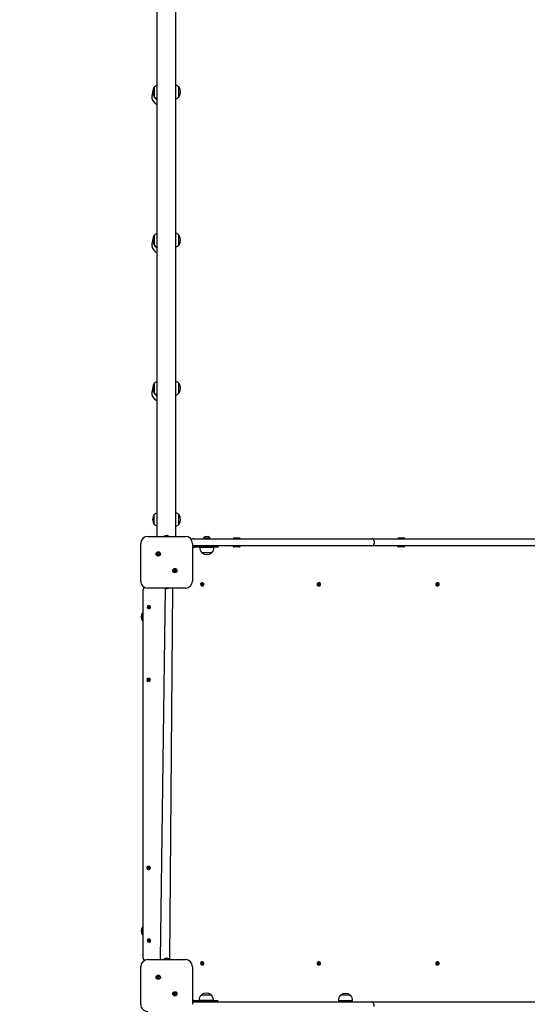
# Model space of a CAD drawing. Units: millimetres. Extents: x 1786 to 18298, y 1306 to 23618.
# Drawn here: x 4111 to 5190, y 7765 to 9859 of the extents above; entities that cross this region are included whole.
import ezdxf

# ---------------------------------------------------------------- set-up
doc = ezdxf.new("R2010")
doc.units = ezdxf.units.MM
doc.header["$LTSCALE"] = 90
doc.linetypes.add('SLD-Сплошная', pattern=[0])
doc.layers.add('THICK_LINE', color=7, linetype='SLD-Сплошная', lineweight=25)
doc.styles.add('SLDTEXTSTYLE0', font='TXT', dxfattribs={"width": 0.605})
doc.dimstyles.new('SLDDIMSTYLE3', dxfattribs={"dimtxt": 450, "dimasz": 450, "dimexe": 0, "dimexo": 0.0625, "dimgap": 112.5, "dimtad": 2, "dimdec": 0, "dimrnd": 1e-09, "dimzin": 12, "dimdsep": 46, "dimtxsty": 'SLDTEXTSTYLE0', "dimsah": 1, "dimcen": 0.09, "dimadec": 0, "dimazin": 3, "dimtfac": 1, "dimtofl": 0, "dimtmove": 0, "dimatfit": 3, "dimfxl": 1, "dimfrac": 2, "dimtolj": 1, "dimtzin": 12, "dimarcsym": 0})

# ---------------------------------------------------------------- blocks, each defined once
blk = doc.blocks.new('_D_6')
at = {"layer": 'THICK_LINE', "transparency": 16777216}
for p, q in [((14719, 15806.6), (2283.7, 15806.6)), ((2463.7, 2323.5), (2463.7, 15806.6)), ((10637.2, 2323.5), (2283.7, 2323.5))]:
    blk.add_line(p, q, dxfattribs=at)
for points in [[(2463.7, 15806.6), (2373.7, 15356.6), (2553.7, 15356.6)], [(2463.7, 2323.5), (2553.7, 2773.5), (2373.7, 2773.5)]]:
    blk.add_solid(points, dxfattribs=at)
at = {"layer": 'THICK_LINE', "transparency": 16777216, "insert": (1883.6, 8360.3), "char_height": 450, "attachment_point": 1, "rotation": 90, "style": 'SLDTEXTSTYLE0'}
blk.add_mtext('13483', dxfattribs=at)

msp = doc.modelspace()

# ---------------------------------------------------------------- linework, layer by layer
at = {"color": 7, "linetype": 'SLD-Сплошная', "lineweight": 25}
for p, q in [((4403.01, 8759.89), (4403.01, 10649.89)), ((4443.01, 8759.89), (4443.01, 10649.89)), ((4397.25, 9715.63), (4397.01, 9715.64)), ((4397.01, 9715.64), (4397.01, 9708.99)), ((4449.01, 9715.64), (4448.77, 9715.63)), ((4449.01, 9694.14), (4449.01, 9715.64)), ((4397.01, 9708.99), (4397.01, 9694.14)), ((4397.01, 9694.14), (4397.25, 9694.15)), ((4448.77, 9694.15), (4449.01, 9694.14)), ((4397.25, 9400.63), (4397.01, 9400.64)), ((4397.01, 9400.64), (4397.01, 9393.99)), ((4449.01, 9400.64), (4448.77, 9400.63)), ((4449.01, 9379.14), (4449.01, 9400.64)), ((4397.01, 9393.99), (4397.01, 9379.14)), ((4397.01, 9379.14), (4397.25, 9379.15)), ((4448.77, 9379.15), (4449.01, 9379.14)), ((4397.25, 9085.63), (4397.01, 9085.64)), ((4397.01, 9085.64), (4397.01, 9078.99)), ((4397.01, 9078.99), (4397.01, 9064.14)), ((4449.01, 9085.64), (4448.77, 9085.63)), ((4449.01, 9064.14), (4449.01, 9085.64)), ((4397.01, 9064.14), (4397.25, 9064.15)), ((4448.77, 9064.15), (4449.01, 9064.14)), ((4397.25, 8806.64), (4397.01, 8806.64)), ((4397.01, 8785.14), (4397.01, 8806.64)), ((4449.01, 8806.64), (4448.77, 8806.64)), ((4449.01, 8785.7), (4449.01, 8806.64)), ((4397.01, 8785.14), (4397.25, 8785.15)), ((4448.77, 8785.15), (4449.01, 8785.14)), ((4449.01, 8785.14), (4449.01, 8785.7)), ((4383.01, 8759.89), (4463.01, 8759.89)), ((4421.09, 8761.48), (4421.41, 8761.48)), ((4421.28, 8761.3), (4421.41, 8761.48)), ((4422.69, 8761.48), (4423.33, 8761.48)), ((4424.61, 8761.48), (4424.93, 8761.48)), ((4424.74, 8761.32), (4424.61, 8761.48)), ((4479.51, 8754.89), (4484.51, 8754.89)), ((4484.51, 8754.89), (4854.51, 8754.89)), ((4501.51, 8755.89), (4501.51, 8755.89)), ((4501.51, 8755.89), (4515.51, 8755.89)), ((4505.51, 8759.29), (4511.51, 8759.29)), ((4515.51, 8755.89), (4515.51, 8755.89)), ((4565.01, 8756.39), (4564.51, 8755.89)), ((4564.51, 8755.89), (4564.51, 8755.89)), ((4565.39, 8755.89), (4564.51, 8755.89)), ((4565.01, 8756.39), (4565.83, 8756.39)), ((4579.51, 8755.89), (4565.39, 8755.89)), ((4565.83, 8756.39), (4579.01, 8756.39)), ((4579.51, 8755.89), (4579.01, 8756.39)), ((4579.51, 8755.89), (4579.51, 8755.89)), ((4854.51, 8754.89), (4859.51, 8754.89)), ((4859.51, 8754.89), (4874.51, 8754.89)), ((4874.51, 8754.89), (5262.51, 8754.89)), ((4915.01, 8756.39), (4914.51, 8755.89)), ((4914.51, 8755.89), (4914.51, 8755.89)), ((4915.39, 8755.89), (4914.51, 8755.89)), ((4915.01, 8756.39), (4915.83, 8756.39)), ((4929.51, 8755.89), (4915.39, 8755.89)), ((4915.83, 8756.39), (4929.01, 8756.39)), ((4929.51, 8755.89), (4929.01, 8756.39)), ((4929.51, 8755.89), (4929.51, 8755.89)), ((4368.01, 8664.89), (4368.01, 8744.89)), ((4478.01, 8744.89), (4478.01, 8664.89)), ((4484.51, 8739.89), (4479.51, 8739.89)), ((4482.51, 8739.89), (4482.51, 8736.89)), ((4500.77, 8736.89), (4482.51, 8736.89)), ((4854.51, 8739.89), (4484.51, 8739.89)), ((4493.34, 8736.89), (4493.32, 8736.69)), ((4493.32, 8736.69), (4523.69, 8736.69)), ((4533.51, 8736.89), (4500.77, 8736.89)), ((4523.69, 8736.69), (4523.68, 8736.89)), ((4533.51, 8736.89), (4533.51, 8736.89)), ((4564.76, 8738.89), (4564.76, 8738.39)), ((4578.26, 8737.39), (4565.76, 8737.39)), ((4579.26, 8738.39), (4579.26, 8738.89)), ((4859.51, 8739.89), (4854.51, 8739.89)), ((4874.51, 8739.89), (4859.51, 8739.89)), ((4864.51, 8749.89), (4864.51, 8744.89)), ((5262.51, 8739.89), (4874.51, 8739.89)), ((4914.76, 8738.89), (4914.76, 8738.39)), ((4928.26, 8737.39), (4915.76, 8737.39)), ((4929.26, 8738.39), (4929.26, 8738.89)), ((4404.83, 8718.9), (4404.83, 8726.23)), ((4405.83, 8726.23), (4405.83, 8718.9)), ((4497.76, 8725.13), (4497.76, 8724.89)), ((4519.26, 8724.89), (4497.76, 8724.89)), ((4519.26, 8724.89), (4519.25, 8725.13)), ((4440.19, 8683.55), (4440.19, 8690.88)), ((4441.19, 8690.88), (4441.19, 8683.55)), ((4375.62, 8651.84), (4373.01, 8646.89)), ((4463.01, 8649.89), (4383.01, 8649.89)), ((4420.02, 8649.54), (4409.61, 7859.89)), ((4421.41, 8649.3), (4421.09, 8649.3)), ((4421.28, 8649.46), (4421.41, 8649.3)), ((4423.33, 8649.3), (4422.69, 8649.3)), ((4424.74, 8649.48), (4424.61, 8649.3)), ((4424.93, 8649.3), (4424.61, 8649.3)), ((4429.81, 7860.89), (4436.41, 8649.89)), ((4497.42, 8654.55), (4499.64, 8661.53)), ((4500.6, 8661.23), (4498.38, 8654.24)), ((4745.42, 8654.55), (4747.64, 8661.53)), ((4748.6, 8661.23), (4746.38, 8654.24)), ((5000.06, 8654.34), (4997.05, 8661.03)), ((4997.96, 8661.44), (5000.97, 8654.75)), ((4373.01, 7862.89), (4373.01, 8646.89)), ((4385.82, 8605.7), (4384.22, 8612.86)), ((4385.2, 8613.08), (4386.8, 8605.92)), ((4372.29, 8597.89), (4372.29, 8597.89)), ((4372.29, 8579.89), (4372.29, 8597.89)), ((4372.29, 8579.89), (4372.29, 8579.89)), ((4384.01, 8451.22), (4384.01, 8458.56)), ((4385.01, 8458.56), (4385.01, 8451.22)), ((4384.01, 8051.22), (4384.01, 8058.56)), ((4385.01, 8058.56), (4385.01, 8051.22)), ((4372.29, 7929.89), (4372.29, 7929.89)), ((4372.29, 7911.89), (4372.29, 7929.89)), ((4372.29, 7911.89), (4372.29, 7911.89)), ((4385.82, 7896.7), (4384.22, 7903.86)), ((4385.2, 7904.08), (4386.8, 7896.92)), ((4373.01, 7862.89), (4375.62, 7857.94)), ((4383.01, 7859.89), (4463.01, 7859.89)), ((4416.21, 7860.89), (4416.21, 7860.89)), ((4416.21, 7860.89), (4416.73, 7860.89)), ((4416.73, 7860.89), (4429.81, 7860.89)), ((4421.01, 7862.48), (4421.26, 7862.48)), ((4421.6, 7862.48), (4421.26, 7862.48)), ((4421.26, 7862.48), (4421.26, 7862.48)), ((4421.72, 7862.32), (4421.6, 7862.48)), ((4422.42, 7862.48), (4423.06, 7862.48)), ((4423.6, 7862.48), (4423.06, 7862.48)), ((4423.63, 7862.32), (4423.6, 7862.48)), ((4424.42, 7862.48), (4424.81, 7862.48)), ((4424.44, 7862.32), (4424.42, 7862.48)), ((4425.01, 7862.48), (4424.81, 7862.48)), ((4429.81, 7860.89), (4429.81, 7860.89)), ((4497.42, 7848.55), (4499.64, 7855.53)), ((4500.6, 7855.23), (4498.38, 7848.24)), ((4745.42, 7848.55), (4747.64, 7855.53)), ((4748.6, 7855.23), (4746.38, 7848.24)), ((5000.06, 7848.34), (4997.05, 7855.03)), ((4997.96, 7855.44), (5000.97, 7848.75)), ((4368.01, 7764.89), (4368.01, 7844.89)), ((4478.01, 7844.89), (4478.01, 7764.89)), ((4404.83, 7818.9), (4404.83, 7826.23)), ((4405.83, 7826.23), (4405.83, 7818.9)), ((4440.19, 7783.55), (4440.19, 7790.88)), ((4441.19, 7790.88), (4441.19, 7783.55)), ((4478.51, 7769.89), (4483.51, 7769.89)), ((4478.51, 7769.89), (4478.51, 7769.89)), ((4481.51, 7772.89), (4481.51, 7769.89)), ((4481.51, 7772.89), (4499.77, 7772.89)), ((4483.51, 7769.89), (4848.51, 7769.89)), ((4492.33, 7773.09), (4492.34, 7772.89)), ((4522.7, 7773.09), (4492.33, 7773.09)), ((4496.76, 7784.89), (4496.77, 7784.65)), ((4496.76, 7784.89), (4518.26, 7784.89)), ((4499.77, 7772.89), (4532.51, 7772.89)), ((4518.26, 7784.65), (4518.26, 7784.89)), ((4522.68, 7772.89), (4522.7, 7773.09)), ((4532.51, 7772.89), (4532.51, 7772.89)), ((4788.33, 7772.59), (4788.34, 7772.39)), ((4818.7, 7772.59), (4788.33, 7772.59)), ((4788.34, 7772.39), (4788.51, 7769.89)), ((4818.68, 7772.39), (4788.34, 7772.39)), ((4792.76, 7784.39), (4792.77, 7784.15)), ((4812.78, 7784.39), (4792.76, 7784.39)), ((4814.26, 7784.39), (4812.78, 7784.39)), ((4814.26, 7784.15), (4814.26, 7784.39)), ((4818.51, 7769.89), (4818.68, 7772.39)), ((4818.68, 7772.39), (4818.7, 7772.59)), ((4848.51, 7769.89), (4858.51, 7769.89)), ((4858.51, 7769.89), (4878.51, 7769.89)), ((4878.51, 7769.89), (5261.51, 7769.89)), ((4863.51, 7764.89), (4863.51, 7759.89))]:
    msp.add_line(p, q, dxfattribs=at)
at = {"color": 7, "linetype": 'SLD-Сплошная', "lineweight": 25, "flags": 128}
for points in [[(4420.02, 8761.24), (4420.02, 8761.24), (4420.05, 8761.25), (4420.13, 8761.27), (4420.25, 8761.3), (4420.32, 8761.32)], [(4423.98, 8761.32), (4424.09, 8761.29), (4424.25, 8761.26), (4424.41, 8761.25), (4424.55, 8761.24), (4424.65, 8761.25), (4424.72, 8761.27), (4424.74, 8761.31), (4424.74, 8761.32)], [(4479.51, 8739.89), (4478.53, 8739.99), (4478.01, 8740.12)], [(4478.01, 8740.12), (4479.23, 8739.23), (4482.51, 8739.89)], [(4478.62, 8735.28), (4478.25, 8734.88), (4478.62, 8735.28)], [(4478.62, 8735.28), (4480.39, 8736.46), (4482.51, 8736.89)], [(4420.32, 8649.46), (4420.22, 8649.48), (4420.1, 8649.51), (4420.03, 8649.53), (4420.02, 8649.54)], [(4422.04, 8649.46), (4421.93, 8649.49), (4421.77, 8649.52), (4421.61, 8649.53), (4421.47, 8649.54), (4421.37, 8649.53), (4421.3, 8649.5), (4421.28, 8649.47), (4421.28, 8649.46)], [(4426, 8649.54), (4426, 8649.54), (4425.97, 8649.53), (4425.89, 8649.51), (4425.77, 8649.48), (4425.7, 8649.46)], [(4421.02, 7862.32), (4421, 7862.29), (4421.03, 7862.26), (4421.11, 7862.25), (4421.22, 7862.24), (4421.37, 7862.25), (4421.52, 7862.27), (4421.67, 7862.31), (4421.72, 7862.32)], [(4425.62, 7862.32), (4425.76, 7862.29), (4425.88, 7862.26), (4425.96, 7862.24), (4425.98, 7862.24), (4425.96, 7862.25), (4425.88, 7862.28), (4425.77, 7862.31), (4425.74, 7862.32)], [(4481.51, 7772.89), (4479.39, 7773.31), (4478.01, 7770.7)], [(4481.51, 7769.89), (4478.23, 7770.55), (4478.01, 7770.7)]]:
    msp.add_lwpolyline(points, dxfattribs=at)
at = {"color": 7, "linetype": 'SLD-Сплошная', "lineweight": 25}
for centre, radius in [((4405.33, 8722.57), 4.5), ((4440.69, 8687.21), 4.5), ((4499.01, 8657.89), 2.5), ((4747.01, 8657.89), 2.5), ((4999.01, 8657.89), 2.5), ((4385.51, 8609.89), 2.5), ((4385.51, 8454.89), 2.5), ((4385.51, 8054.89), 2.5), ((4385.51, 7899.89), 2.5), ((4499.01, 7851.89), 2.5), ((4747.01, 7851.89), 2.5), ((4999.01, 7851.89), 2.5), ((4405.33, 7822.57), 4.5), ((4440.69, 7787.21), 4.5)]:
    msp.add_circle(centre, radius, dxfattribs=at)
for centre, radius, start, end in [((4410.82, 9704.89), 17.5, 142.10042, 217.90072), ((4408.01, 9704.89), 15.21, 109.19391, 135.04421), ((4438.01, 9704.89), 15.21, 44.95579, 70.80609), ((4435.2, 9704.89), 17.5, 322.09952, 37.89958), ((4410.81, 9695.57), 19.25, 135.78416, 246.10772), ((4408.01, 9704.89), 15.21, 224.95579, 250.80609), ((4404.25, 9696.11), 7.28, 195.67084, 260.15179), ((4438.01, 9704.89), 15.21, 289.19391, 315.04421), ((4410.82, 9389.89), 17.5, 142.10054, 217.9006), ((4408.01, 9389.89), 15.21, 109.19391, 135.04421), ((4438.01, 9389.89), 15.21, 44.95579, 70.80609), ((4435.2, 9389.89), 17.5, 322.09953, 37.89958), ((4410.81, 9380.57), 19.25, 135.78415, 246.10773), ((4408.01, 9389.89), 15.21, 224.95579, 250.80609), ((4404.25, 9381.11), 7.28, 195.67086, 260.1518), ((4438.01, 9389.89), 15.21, 289.19391, 315.04421), ((4408.01, 9074.89), 15.21, 109.19391, 135.04421), ((4438.01, 9074.89), 15.21, 44.95579, 70.80609), ((4410.81, 9065.57), 19.25, 135.78406, 246.1078), ((4410.82, 9074.89), 17.5, 142.10053, 217.90061), ((4435.2, 9074.89), 17.5, 322.09953, 37.89957), ((4408.01, 9074.89), 15.21, 224.95579, 250.80609), ((4404.25, 9066.11), 7.28, 195.67116, 260.15152), ((4438.01, 9074.89), 15.21, 289.19391, 315.04421), ((4410.82, 8795.89), 17.5, 142.10054, 217.9006), ((4408.01, 8795.89), 15.21, 109.19391, 135.04421), ((4438.01, 8795.89), 15.21, 44.95579, 70.80609), ((4435.2, 8795.89), 17.5, 322.09951, 37.89959), ((4408.01, 8795.89), 15.21, 224.95579, 250.80609), ((4438.01, 8795.89), 15.21, 289.19391, 315.04421), ((4383.01, 8744.89), 15, 90.00058, 180), ((4423.01, 8751.44), 10.24, 106.99756, 124.48292), ((4422.54, 8752.62), 8.98, 99.27119, 104.32817), ((4422.09, 8760.85), 0.925, 137.22771, 151.02498), ((4421.64, 8762.23), 1, 249.00367, 293.71299), ((4423.96, 8755.06), 6.54, 101.20318, 107.0233), ((4422.08, 8755.13), 6.48, 72.93921, 78.81424), ((4423.98, 8760.85), 0.888, 32.16395, 45.61828), ((4423.49, 8752.66), 8.94, 75.65649, 80.73003), ((4403.51, 8674.12), 89.98, 75.52283, 75.72127), ((4423.01, 8751.44), 10.24, 55.51708, 73.0048), ((4463.01, 8744.89), 15, 0, 90), ((4479.51, 8749.89), 5, 89.99917, 141.17331), ((4508.51, 8751.71), 8.15, 111.5865, 149.14257), ((4508.51, 8751.71), 8.15, 30.85677, 68.41198), ((4859.51, 8749.89), 5, 0, 90), ((4508.51, 8735.89), 15.21, 176.9847, 225.04421), ((4508.51, 8735.89), 15.21, 314.95579, 3.0153), ((4565.76, 8738.89), 1, 89.99849, 179.99989), ((4565.76, 8738.39), 1, 179.99995, 270.00151), ((4578.26, 8738.89), 1, 0.00011, 90.00658), ((4578.26, 8738.39), 1, 270, 0), ((4859.51, 8744.89), 5, 270.00215, 360), ((4915.76, 8738.89), 1, 89.99302, 179.99989), ((4915.76, 8738.39), 1, 179.99995, 270.00698), ((4928.26, 8738.89), 1, 0.00011, 90.00111), ((4928.26, 8738.39), 1, 270, 0), ((4405.33, 8722.57), 3.7, 97.76666, 262.23382), ((4406.91, 8723.33), 3.1, 110.36908, 132.11701), ((4403.75, 8721.81), 3.1, 290.36805, 312.11646), ((4405.33, 8722.57), 3.7, 277.76565, 82.23274), ((4508.51, 8738.7), 17.5, 232.10009, 307.89991), ((4440.69, 8687.21), 3.7, 97.76491, 262.23199), ((4442.27, 8687.97), 3.1, 110.36486, 132.11481), ((4440.69, 8687.21), 3.7, 277.7674, 82.23457), ((4439.11, 8686.45), 3.1, 290.36908, 312.11701), ((4383.01, 8664.89), 15, 180, 270.00007), ((4379.01, 8646.89), 6, 124.4376, 180), ((4423.01, 8659.33), 10.24, 247.20676, 253.0048), ((4422.54, 8658.16), 8.98, 255.67274, 260.72842), ((4422.06, 8649.96), 0.925, 212.52535, 225.46225), ((4423.96, 8655.72), 6.54, 252.97777, 258.79637), ((4422.07, 8655.65), 6.48, 281.18621, 287.05973), ((4424.38, 8648.54), 1, 69.00869, 113.70684), ((4423.96, 8649.9), 0.888, 316.94422, 331.30846), ((4423.49, 8658.13), 8.94, 279.27035, 284.3426), ((4423.01, 8659.33), 10.24, 286.99756, 292.79324), ((4463.01, 8664.89), 15, 269.99913, 360), ((4499.01, 8657.89), 3.7, 80.12091, 244.59487), ((4499.01, 8657.89), 3.7, 260.12202, 64.59445), ((4747.01, 8657.89), 3.7, 80.12914, 244.59158), ((4747.01, 8657.89), 3.7, 260.12562, 64.59301), ((4999.01, 8657.89), 3.7, 121.96053, 286.42294), ((4999.01, 8657.89), 3.7, 301.95975, 106.42437), ((4385.51, 8609.39), 3.7, 110.36482, 274.83132), ((4385.51, 8609.39), 3.7, 290.36577, 94.82746), ((4383.01, 8588.89), 14, 139.9946, 220.005), ((4384.51, 8454.89), 3.7, 97.76833, 262.23519), ((4384.51, 8454.89), 3.7, 277.76712, 82.23568), ((4384.51, 8054.89), 3.7, 97.76782, 262.2357), ((4384.51, 8054.89), 3.7, 277.76678, 82.23603), ((4383.01, 7920.89), 14, 139.99454, 220.00507), ((4385.51, 7900.39), 3.7, 110.36648, 274.82976), ((4385.51, 7900.39), 3.7, 290.36584, 94.8274), ((4383.01, 7844.89), 15, 90, 180), ((4379.01, 7862.89), 6, 179.99945, 235.56129), ((4423.01, 7852.44), 10.24, 105.8905, 124.48292), ((4422.39, 7854.57), 8.03, 99.84916, 105.7598), ((4421.88, 7861.31), 1.33, 118.08352, 130.52236), ((4423.79, 7854.9), 7.7, 100.21504, 105.60896), ((4421.92, 7857.37), 5.23, 70.88472, 77.37336), ((4422.59, 7854.89), 7.66, 75.96378, 82.43584), ((4424.04, 7863.15), 0.928, 244.04561, 295.95439), ((4422.61, 7862.15), 1.84, 5.32619, 10.42609), ((4423.3, 7852.87), 9.73, 76.2216, 81.07063), ((4423.63, 7854.57), 8.03, 74.81246, 80.14777), ((4424.49, 7852.14), 10.24, 58.68481, 82.4432), ((4463.01, 7844.89), 15, 0, 90), ((4499.01, 7851.89), 3.7, 80.12061, 244.5952), ((4499.01, 7851.89), 3.7, 260.12329, 64.59306), ((4747.01, 7851.89), 3.7, 80.12884, 244.59191), ((4747.01, 7851.89), 3.7, 260.12689, 64.59162), ((4999.01, 7851.89), 3.7, 121.95897, 286.42432), ((4999.01, 7851.89), 3.7, 301.95986, 106.42427), ((4405.33, 7822.57), 3.7, 97.76657, 262.23391), ((4406.91, 7823.33), 3.1, 110.36908, 132.11701), ((4403.75, 7821.81), 3.1, 290.36908, 312.11701), ((4405.33, 7822.57), 3.7, 277.7643, 82.23409), ((4440.69, 7787.21), 3.7, 97.76423, 262.23267), ((4442.27, 7787.97), 3.1, 110.36908, 132.11701), ((4440.69, 7787.21), 3.7, 277.76663, 82.23534), ((4507.51, 7771.08), 17.5, 52.09969, 127.90022), ((4439.11, 7786.45), 3.1, 290.36908, 312.11701), ((4507.51, 7773.89), 15.21, 134.95579, 183.0153), ((4507.51, 7773.89), 15.21, 356.9847, 45.04421), ((4803.51, 7773.39), 15.21, 134.95579, 183.0153), ((4803.51, 7770.58), 17.5, 52.09978, 127.90033), ((4803.51, 7773.39), 15.21, 356.9847, 45.04421), ((4858.51, 7764.89), 5, 0.00003, 89.99729), ((4383.01, 7764.89), 15, 179.99999, 270.00007)]:
    msp.add_arc(centre, radius, start, end, dxfattribs=at)

# ---------------------------------------------------------------- dimensions: what is measured, and where the dimension line sits
at = {"layer": 'THICK_LINE'}
dim = msp.add_linear_dim(base=(2463.68, 15806.6), p1=(10637.19, 2323.45), p2=(14719.01, 15806.6), angle=90, dimstyle='SLDDIMSTYLE3', dxfattribs=at)
dim.commit()
dim.dimension.update_dxf_attribs({"geometry": '_D_6', "text_midpoint": (2463.68, 9065.03), "dimtype": 160})

doc.saveas('drawing.dxf')
